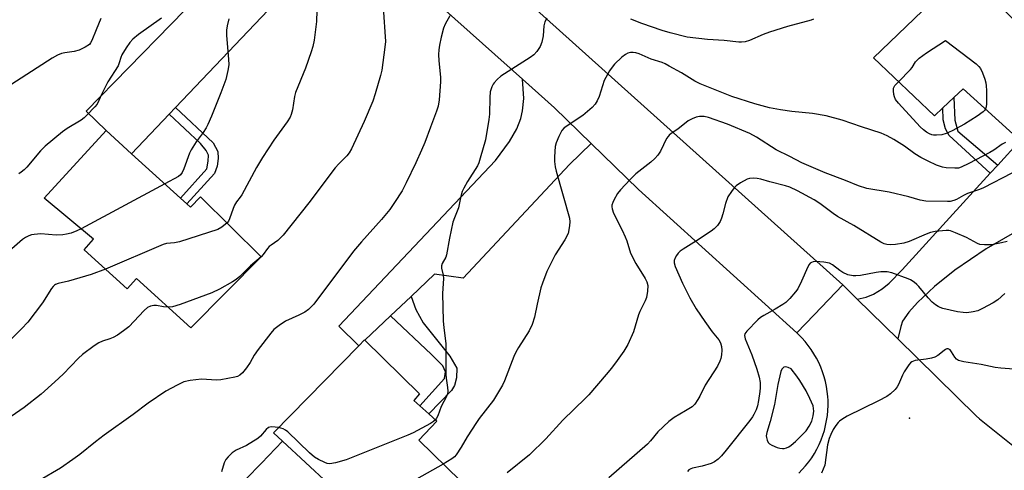
# Model space of a CAD drawing. Units: inches. Extents: x 1327761 to 1333762, y 517447 to 521447.
# Drawn here: x 1328405 to 1328712, y 519651 to 519792 of the extents above; entities that cross this region are included whole.
import ezdxf

# ---------------------------------------------------------------- set-up
doc = ezdxf.new("R2010")
doc.units = ezdxf.units.IN
doc.header["$MEASUREMENT"] = 0
for name, color, linetype in [('BLDG-Footprint', 5, 'Continuous'), ('CULTRL-Pad', 6, 'Continuous'), ('ELEV-Spot Elevation', 7, 'Continuous'), ('TRANS-Driveway', 251, 'Continuous'), ('TRANS-Non Street Sidewalk', 7, 'Continuous'), ('TRANS-Road', 130, 'Continuous'), ('Undefined', 1, 'Continuous')]:
    doc.layers.add(name, color=color, linetype=linetype)

msp = doc.modelspace()

# ---------------------------------------------------------------- linework, layer by layer
at = {"layer": 'BLDG-Footprint'}
for points, elevation in [([(1328710.77, 519795.25), (1328715.34, 519790.86), (1328718.27, 519794.67), (1328728.11, 519785.39), (1328724.17, 519780.97), (1328743.23, 519764.9), (1328725.64, 519745.67), (1328716.55, 519753.96), (1328698.88, 519770.07), (1328695.96, 519767.32), (1328692.52, 519764.08), (1328689.95, 519761.66), (1328670.93, 519779.64), (1328698.95, 519806.59), (1328707.14, 519798.73)], 441.09), ([(1328457.44, 519734.26), (1328458.53, 519733.28), (1328461.73, 519736.48), (1328480.56, 519717.78), (1328458.7, 519695.73), (1328441.77, 519711.05), (1328438.88, 519707.86), (1328425.48, 519719.98), (1328428.46, 519723.28), (1328413.03, 519736.03), (1328432.34, 519757.06), (1328440.27, 519749.86), (1328455.45, 519736.07)], 449.28), ([(1328542.57, 519648.17), (1328522.53, 519627.36), (1328513.14, 519636.4), (1328509.6, 519632.72), (1328498.05, 519643.84), (1328501.52, 519647.21), (1328487.21, 519660.52), (1328484.41, 519663.12), (1328510.94, 519690.19), (1328512.71, 519691.99), (1328512.78, 519691.92), (1328529.82, 519675.21), (1328528.02, 519673.19), (1328529.94, 519671.47), (1328532.73, 519668.97), (1328535.19, 519666.77), (1328529.53, 519660.83)], 441.56)]:
    msp.add_lwpolyline(points, close=True, dxfattribs=dict(at, elevation=elevation))
at = {"layer": 'CULTRL-Pad'}
msp.add_lwpolyline([(1328498.05, 519643.84), (1328486.89, 519634.2), (1328475.78, 519648.66), (1328480.65, 519653.71), (1328487.21, 519660.52), (1328501.52, 519647.21)], close=True, dxfattribs=at)
at = {"layer": 'ELEV-Spot Elevation'}
msp.add_point((1328682.17, 519667.67, 431.59), dxfattribs=at)
at = {"layer": 'TRANS-Driveway'}
for points in [[(1328512.1, 519817.43), (1328508.17, 519816.59), (1328506.44, 519816.01), (1328504.06, 519814.55), (1328501.01, 519812.33), (1328497.04, 519808.95), (1328490.87, 519803.23), (1328453.94, 519764.27), (1328451.96, 519762.18), (1328440.27, 519749.86), (1328432.34, 519757.06), (1328426.16, 519763.08), (1328465.59, 519803.57), (1328472.05, 519797.29), (1328491.61, 519817.37), (1328494.58, 519821.43), (1328496.15, 519824.8), (1328496.62, 519826.92), (1328497.06, 519830.87)], [(1328583.16, 519753.06), (1328576.46, 519746.53), (1328543.37, 519711.22), (1328534.48, 519712.43), (1328527.18, 519705.52), (1328520.78, 519699.48), (1328512.78, 519691.92), (1328512.71, 519691.99), (1328510.94, 519690.18), (1328504.7, 519696.3), (1328553.37, 519747.77), (1328557.82, 519753.64), (1328560.04, 519757.61), (1328561.35, 519760.78), (1328561.85, 519763.24), (1328562.21, 519767.01), (1328561.86, 519772.99), (1328571.76, 519764.14)], [(1328678.51, 519692.31), (1328665.92, 519704.66), (1328668.74, 519705.29), (1328670.94, 519706.26), (1328673.65, 519707.85), (1328675.86, 519709.67), (1328679.92, 519713.76), (1328707.29, 519743.8), (1328709.6, 519746.33), (1328716.55, 519753.96), (1328725.64, 519745.67), (1328731.75, 519740.08), (1328720.54, 519727.84), (1328714.13, 519724.93), (1328706.01, 519720.35), (1328696.27, 519713.63), (1328689.97, 519708.6), (1328684.61, 519703.67), (1328681.96, 519700.59), (1328680.03, 519697.82), (1328679.42, 519696.15)]]:
    msp.add_lwpolyline(points, close=True, dxfattribs=at)
at = {"layer": 'TRANS-Non Street Sidewalk'}
for points in [[(1328709.6, 519746.33), (1328707.29, 519743.8), (1328694.46, 519755.49), (1328693.36, 519757.57), (1328692.65, 519760.38), (1328692.52, 519764.08), (1328695.96, 519767.32), (1328696.21, 519760.29), (1328697.22, 519756.88)], [(1328451.96, 519762.18), (1328453.94, 519764.27), (1328465.58, 519753.23), (1328467.05, 519750.56), (1328467.18, 519748.38), (1328466.83, 519746.04), (1328466.03, 519743.71), (1328457.44, 519734.26), (1328455.45, 519736.07), (1328463.68, 519745.14), (1328464.11, 519747.53), (1328464.13, 519749.4), (1328463.4, 519750.91), (1328461.65, 519752.99)], [(1328520.78, 519699.48), (1328527.18, 519705.52), (1328528.62, 519701.41), (1328530.91, 519697.29), (1328539.2, 519686.99), (1328541.38, 519683.22), (1328541.34, 519680.18), (1328540.72, 519677.84), (1328539.76, 519676.22), (1328532.73, 519668.97), (1328529.94, 519671.47), (1328537.56, 519680), (1328537.85, 519682.09), (1328537.05, 519683.98), (1328533.47, 519687.42)]]:
    msp.add_lwpolyline(points, close=True, dxfattribs=at)
at = {"layer": 'TRANS-Road'}
for points in [[(1328392.8, 519954.96), (1328419.05, 519929.13), (1328463.4, 519889.88), (1328465.26, 519888.24), (1328467.14, 519886.47), (1328482.52, 519872.06), (1328496.79, 519858.69), (1328536.11, 519821.83), (1328543.46, 519815.18), (1328557.48, 519802.49), (1328560.2, 519800.03), (1328661.39, 519709.07), (1328652.53, 519699.81), (1328647.13, 519694.17), (1328597.92, 519738.71), (1328583.16, 519753.06), (1328571.76, 519764.14), (1328561.86, 519772.99), (1328512.1, 519817.43), (1328497.06, 519830.87), (1328487.65, 519839.28), (1328433.57, 519889.75), (1328423.72, 519898.94), (1328400.36, 519920.74)], [(1328647.73, 519650.58), (1328648.83, 519651.7), (1328649.86, 519652.87), (1328650.84, 519654.1), (1328651.75, 519655.38), (1328652.59, 519656.7), (1328653.36, 519658.07), (1328654.05, 519659.47), (1328654.68, 519660.91), (1328655.22, 519662.38), (1328655.69, 519663.88), (1328656.08, 519665.39), (1328656.39, 519666.93), (1328656.62, 519668.48), (1328656.77, 519670.04), (1328656.84, 519671.61), (1328656.82, 519673.18), (1328656.75, 519674.39), (1328656.59, 519675.94), (1328656.35, 519677.49), (1328656.03, 519679.03), (1328655.62, 519680.54), (1328655.14, 519682.03), (1328654.58, 519683.5), (1328653.95, 519684.93), (1328653.24, 519686.33), (1328652.46, 519687.69), (1328651.61, 519689.01), (1328650.69, 519690.28), (1328649.7, 519691.5), (1328648.66, 519692.66), (1328647.55, 519693.77), (1328647.13, 519694.17), (1328652.53, 519699.81), (1328661.39, 519709.07), (1328662.55, 519707.96), (1328665.92, 519704.66), (1328678.51, 519692.31), (1328702.93, 519668.35), (1328703.96, 519667.43), (1328716.85, 519657.11)]]:
    msp.add_lwpolyline(points, dxfattribs=at)
at = {"layer": 'Undefined'}
msp.add_line((1328450.6, 519740.47, 450), (1328424.59, 519726.48, 450), dxfattribs=at)
for points, elevation in [([(1328497.95, 519798), (1328497.75, 519790.96), (1328497.01, 519785.19), (1328496.66, 519783.19), (1328496.13, 519781.51), (1328494.3, 519776.5), (1328491.24, 519768.92), (1328490.93, 519767.6), (1328490.28, 519763.45), (1328489.91, 519762.02), (1328489.59, 519761.25), (1328488.67, 519759.81), (1328484.44, 519754.12), (1328480.98, 519748.73), (1328479.06, 519745.6), (1328474.53, 519737.08), (1328474.05, 519736.34), (1328472.92, 519734.87), (1328472.3, 519733.88), (1328471.84, 519732.83), (1328470.73, 519729.59), (1328470.35, 519728.85), (1328469.93, 519728.34)], 448), ([(1328518.47, 519795.28), (1328519.19, 519784.71), (1328519.05, 519782.95), (1328518.08, 519775.85), (1328517.66, 519774.13), (1328516.02, 519768.44), (1328515.28, 519766.19), (1328512.6, 519759.87), (1328508.62, 519751.34), (1328507.89, 519750.13), (1328507.21, 519749.24), (1328504.7, 519746.7), (1328503.6, 519745.44), (1328495.38, 519734.59), (1328487.38, 519724.54), (1328486.61, 519723.68), (1328485.73, 519722.9), (1328483.62, 519721.49), (1328483.08, 519721.02), (1328482.54, 519720.42), (1328481.17, 519718.58), (1328480.5, 519717.84)], 446), ([(1328430.73, 519791.87), (1328429.2, 519788.38), (1328427.93, 519785.05), (1328427.52, 519784.3), (1328427.12, 519783.85), (1328425.82, 519782.95), (1328423.97, 519782.08), (1328422.43, 519781.64), (1328419.52, 519781.22), (1328418.47, 519780.98), (1328417.22, 519780.52), (1328415.51, 519779.57), (1328401.27, 519770.36)], 454), ([(1328449.56, 519792), (1328442.38, 519786.95), (1328440.68, 519785.44), (1328439.71, 519784.41), (1328438.56, 519782.76), (1328437.23, 519780.56), (1328436.89, 519779.79), (1328436.43, 519778.08), (1328436.06, 519777.17), (1328432.87, 519772.23), (1328430.99, 519768.49), (1328429.51, 519765.3), (1328428.79, 519764.39), (1328426.34, 519761.84), (1328425.48, 519761.03), (1328424.54, 519760.33), (1328420.25, 519757.66), (1328418.78, 519756.67), (1328413.41, 519752.2), (1328411.94, 519750.8), (1328407.67, 519745.7), (1328406.85, 519744.89), (1328405.94, 519744.15), (1328405.23, 519743.65)], 452), ([(1328539.22, 519792.67), (1328537.76, 519790.17), (1328537.28, 519788.85), (1328536.56, 519786.11), (1328536, 519783.58), (1328535.77, 519782.15), (1328535.73, 519780.71), (1328535.79, 519778.69), (1328536.27, 519773.66), (1328536.33, 519772.18), (1328535.86, 519766.6), (1328535.54, 519764.69), (1328535.05, 519763.12), (1328533.24, 519758.14), (1328531.41, 519753.31), (1328530.44, 519750.95), (1328528.68, 519747), (1328525.68, 519740.83), (1328524.37, 519738.36), (1328522.02, 519734.68), (1328520.51, 519732.55), (1328517.98, 519729.45), (1328511.74, 519722.46), (1328509.31, 519719.57), (1328496.91, 519703.07), (1328495.24, 519701.46), (1328494.08, 519700.6), (1328492.3, 519699.65), (1328488.09, 519697.82), (1328486.14, 519696.5), (1328484.54, 519695.2), (1328483.56, 519694.09), (1328479.62, 519689.05), (1328478.41, 519687.21), (1328477.17, 519684.93), (1328476.03, 519683.3), (1328474.79, 519681.75), (1328473.96, 519681.03), (1328473.24, 519680.64), (1328472.41, 519680.38), (1328468.05, 519679.58), (1328466.61, 519679.52), (1328462.01, 519679.79), (1328458.51, 519679.35), (1328456.51, 519678.93), (1328454.44, 519677.97), (1328450.91, 519676.03), (1328445.45, 519672.28), (1328440.71, 519668.79), (1328431.75, 519662.41), (1328429.03, 519660.33), (1328424.16, 519656.37), (1328422, 519654.83), (1328418.1, 519652.18), (1328411.42, 519648.2)], 444), ([(1328470.49, 519791.83), (1328469.96, 519789.59), (1328469.79, 519788.25), (1328469.77, 519786.63), (1328470.38, 519779.23), (1328470.45, 519777.45), (1328470.22, 519775.74), (1328469.55, 519772.93), (1328467.98, 519768.77), (1328465.06, 519761.54), (1328463.95, 519758.96), (1328463.42, 519757.94), (1328462.49, 519756.45), (1328460.29, 519753.51), (1328458.76, 519751.12), (1328458.28, 519750.07), (1328456.49, 519745.12), (1328456.03, 519744.06), (1328455.48, 519743.31), (1328454.86, 519742.8), (1328450.6, 519740.47)], 450), ([(1328569.34, 519792.01), (1328568.76, 519790.81), (1328568.47, 519789.56), (1328568.24, 519786.48), (1328567.83, 519784.53), (1328567.34, 519783.23), (1328566.32, 519781.64), (1328565.32, 519780.63), (1328564.19, 519779.75), (1328555.11, 519773.92), (1328553.99, 519772.98), (1328553.02, 519771.92), (1328552.69, 519771.46), (1328552.3, 519770.7), (1328551.79, 519769.06), (1328551.64, 519767.32), (1328551.56, 519762.17), (1328551.38, 519760.46), (1328550.27, 519754.18), (1328548.69, 519748.46), (1328548.25, 519747.05), (1328547.83, 519746.12), (1328544.73, 519741.22), (1328543.56, 519739.14), (1328543.08, 519738.07), (1328542.52, 519736.1), (1328541.89, 519733.04), (1328541.52, 519732), (1328540.62, 519729.98), (1328540.18, 519728.59), (1328539.09, 519723.65), (1328538.23, 519718.46), (1328537.98, 519717.73), (1328536.87, 519715.75), (1328536.63, 519715.04), (1328536.64, 519714.27), (1328537.14, 519712.13), (1328537.27, 519711.12), (1328536.97, 519706.43), (1328537.14, 519697.91), (1328537.31, 519695.77), (1328537.95, 519690.89), (1328538.01, 519681.25), (1328538.1, 519680.11), (1328538.54, 519677.18), (1328538.59, 519676.02), (1328538.46, 519675.23), (1328538.19, 519674.44), (1328536.51, 519671.27), (1328535.48, 519668.38), (1328535.11, 519667.64), (1328534.77, 519667.15)], 442), ([(1328652.35, 519791.66), (1328651.54, 519791.37), (1328644.18, 519789.41), (1328638.61, 519787.62), (1328636.7, 519786.92), (1328632.45, 519785.09), (1328631.08, 519784.67), (1328629.96, 519784.52), (1328629.1, 519784.51), (1328624.49, 519785), (1328619.36, 519785.32), (1328613, 519786.11), (1328607.7, 519787.39), (1328605.23, 519788.15), (1328598.93, 519790.32), (1328595.47, 519791.69)], 442), ([(1328678.78, 519772.23), (1328682.47, 519776), (1328683, 519776.68), (1328684.08, 519778.45), (1328685.12, 519779.56), (1328687.4, 519781.22), (1328693.39, 519785.06), (1328702.87, 519777.76), (1328703.76, 519776.99), (1328704.29, 519776.31), (1328704.87, 519774.97), (1328705.54, 519772.99), (1328705.88, 519771.85), (1328706.03, 519770.98), (1328706.09, 519769.51), (1328706.06, 519765.35), (1328705.97, 519764.48), (1328705.76, 519763.8)], 442), ([(1328712.01, 519753.39), (1328711.01, 519752.79), (1328708.36, 519750.92), (1328707.18, 519750.19), (1328700.64, 519746.82), (1328698.23, 519745.67), (1328697.4, 519745.41), (1328696.24, 519745.33), (1328693.59, 519745.47), (1328692.43, 519745.63), (1328690.56, 519746.31), (1328687.92, 519747.54), (1328685.67, 519748.71), (1328683.79, 519749.84), (1328680.6, 519752.2), (1328677.33, 519754.3), (1328675.24, 519755.41), (1328673.34, 519756.23), (1328667.19, 519758.2), (1328661.18, 519760.25), (1328656.2, 519761.65), (1328652.03, 519762.36), (1328645.54, 519762.99), (1328642.08, 519763.5), (1328638.61, 519764.15), (1328634.02, 519765.36), (1328626.96, 519767.62), (1328617.1, 519771.55), (1328615.36, 519772.43), (1328611.24, 519774.96), (1328607.46, 519777.1), (1328606.19, 519777.78), (1328605.22, 519778.19), (1328601.78, 519779.29), (1328598.14, 519780.87), (1328597.09, 519781.21), (1328596.23, 519781.31), (1328595.36, 519781.27), (1328594.58, 519781.07), (1328593.86, 519780.74), (1328592.73, 519779.92), (1328590.42, 519777.68), (1328589.68, 519776.8), (1328588.9, 519775.59), (1328587.23, 519772.57), (1328585.64, 519767.6), (1328585.03, 519766.26), (1328584.44, 519765.26), (1328583.44, 519764.23), (1328580.53, 519761.78), (1328574.77, 519757.87), (1328574.03, 519757.04), (1328573.1, 519755.17), (1328572.31, 519753.23), (1328572.02, 519752.09), (1328571.72, 519748.87), (1328571.72, 519747.42), (1328571.96, 519745.8), (1328572.27, 519744.43), (1328576.39, 519729.78), (1328576.52, 519728.68), (1328576.45, 519727.56), (1328576.26, 519726.17), (1328575.97, 519725.1), (1328574.97, 519723.06), (1328572.02, 519718.39), (1328569.39, 519713.25), (1328568, 519709.61), (1328567.54, 519708.2), (1328566.36, 519703.11), (1328565.53, 519699.11), (1328564.81, 519696.76), (1328563.86, 519694.81), (1328560.59, 519689.65), (1328559.73, 519688.14), (1328559.14, 519686.8), (1328556.27, 519679.26), (1328555.64, 519677.94), (1328552.8, 519673.27), (1328548.33, 519667.56), (1328547.48, 519666.36), (1328544.6, 519661.87), (1328542.75, 519658.65), (1328541.18, 519656.28), (1328540.64, 519655.67), (1328539.88, 519655.02), (1328537.17, 519653.42)], 440), ([(1328705.76, 519763.8), (1328705.45, 519763.28), (1328705.08, 519762.88), (1328703.24, 519761.53), (1328699.28, 519759.07), (1328695.39, 519756.93), (1328693.58, 519756.15), (1328692.25, 519755.75), (1328690.52, 519755.61), (1328689.67, 519755.66), (1328689.13, 519755.77), (1328688.36, 519756.06), (1328687.4, 519756.59), (1328686.51, 519757.25), (1328685.48, 519758.19), (1328678.71, 519765.57), (1328677.8, 519766.73), (1328677.47, 519767.5), (1328677.28, 519768.31), (1328677.16, 519769.41), (1328677.2, 519770.2), (1328677.37, 519770.65), (1328677.64, 519771.05), (1328678.78, 519772.23)], 442), ([(1328713.94, 519743.82), (1328705.2, 519739.26), (1328703.94, 519738.74), (1328700.23, 519737.45), (1328698.95, 519736.86), (1328696.78, 519735.63), (1328695.93, 519735.3), (1328694.86, 519735.06), (1328694.02, 519734.97), (1328687.21, 519735.13), (1328685.49, 519735.4), (1328681.97, 519736.48), (1328675.86, 519737.89), (1328668.92, 519739.04), (1328666.34, 519739.86), (1328662.26, 519741.5), (1328655.92, 519743.89), (1328648.7, 519746.98), (1328644.96, 519749), (1328640.72, 519751.07), (1328634.6, 519755), (1328632.55, 519756.12), (1328625.54, 519759.09), (1328619.64, 519761.11), (1328618.26, 519761.38), (1328616.9, 519761.46), (1328615.84, 519761.25), (1328614.56, 519760.75), (1328613.33, 519760.08), (1328610.13, 519757.48), (1328608.1, 519756.16), (1328607.45, 519755.65), (1328607.08, 519755.25), (1328606.63, 519754.54), (1328604.71, 519750.62), (1328603.93, 519749.39), (1328602.95, 519748.38), (1328601.68, 519747.24), (1328597.08, 519743.66), (1328595.3, 519741.89), (1328592.34, 519738.63), (1328591.41, 519737.5), (1328590.26, 519735.46), (1328589.89, 519734.67), (1328589.62, 519733.87), (1328589.58, 519733.33), (1328589.65, 519732.78), (1328590.07, 519731.41), (1328592.8, 519726.05), (1328593.74, 519724.02), (1328594.22, 519722.74), (1328595.38, 519718.97), (1328597.08, 519715.73), (1328600, 519711.09), (1328600.47, 519710.03), (1328600.75, 519708.9), (1328600.71, 519707.17), (1328600.36, 519705.17), (1328599.93, 519704.14), (1328598.27, 519700.83), (1328597.88, 519699.74), (1328596.37, 519694.47), (1328594.53, 519690.53), (1328593.31, 519688.52), (1328591.24, 519685.59), (1328589.47, 519683.26), (1328587.83, 519681.22), (1328582.41, 519674.97), (1328581.39, 519673.9), (1328574.39, 519667.08), (1328569.04, 519661.24), (1328564, 519656.24), (1328557, 519650.67)], 438), ([(1328712.52, 519722.58), (1328710.78, 519722.16), (1328707.69, 519721.54), (1328705.45, 519721.54), (1328704.07, 519721.69), (1328703.27, 519721.92), (1328699.94, 519723.77), (1328696.51, 519725.29), (1328694.91, 519725.89), (1328694.37, 519726), (1328693.58, 519726.02), (1328690.12, 519725.64), (1328688.67, 519725.37), (1328687.38, 519724.9), (1328682.02, 519722.58), (1328680.36, 519722.05), (1328677.81, 519721.61), (1328676.16, 519721.56), (1328675.08, 519721.67), (1328674.28, 519721.9), (1328673.27, 519722.37), (1328664.85, 519727.53), (1328659.8, 519730.33), (1328658.41, 519731.27), (1328654.24, 519734.4), (1328652.49, 519735.53), (1328647.37, 519738.29), (1328645, 519739.42), (1328643.61, 519739.87), (1328638.74, 519741.09), (1328635.95, 519741.97), (1328634.78, 519742.18), (1328633.6, 519742.28), (1328632.45, 519742.21), (1328631.66, 519741.93), (1328629.65, 519740.81), (1328628.24, 519739.83), (1328627.66, 519739.24), (1328626.78, 519738.14), (1328625.72, 519736.49), (1328624.91, 519734.35), (1328624.15, 519731.15), (1328623.73, 519729.79), (1328623.29, 519728.78), (1328622.43, 519727.59), (1328621.41, 519726.52), (1328620.49, 519725.83), (1328615.89, 519722.81), (1328611.74, 519720.24), (1328610.81, 519719.58), (1328610.21, 519718.95), (1328609.7, 519718.24), (1328609.26, 519717.49), (1328608.95, 519716.72), (1328608.96, 519715.93), (1328609.31, 519714.86), (1328611.56, 519709.59), (1328613.86, 519705.02), (1328615.83, 519701.68), (1328618.48, 519697.7), (1328620.85, 519694.49), (1328622.9, 519692.03), (1328623.38, 519691.06), (1328623.67, 519689.97), (1328623.76, 519688.8), (1328623.69, 519687.31), (1328623.49, 519686.19), (1328623.23, 519685.39), (1328622.41, 519683.86), (1328618.65, 519677.93), (1328616.96, 519674.48), (1328616.37, 519673.46), (1328615.36, 519672.03), (1328614.53, 519671.22), (1328612.55, 519669.91), (1328608.97, 519667.88), (1328607.36, 519666.63), (1328603.94, 519663.41), (1328601.65, 519660.58), (1328600.69, 519659.59), (1328588.62, 519649.09)], 436), ([(1328424.59, 519726.48), (1328423.23, 519725.85), (1328421.42, 519725.19), (1328419.99, 519724.81), (1328418.83, 519724.61), (1328416.79, 519724.52), (1328411.99, 519724.97), (1328409.98, 519724.79), (1328409.13, 519724.6), (1328408.33, 519724.29), (1328407.3, 519723.79), (1328406.33, 519723.19), (1328402.15, 519719.59)], 450), ([(1328469.93, 519728.34), (1328468.36, 519726.99), (1328467.09, 519726.34), (1328455.17, 519722.5), (1328453.55, 519722.16), (1328451.16, 519721.95), (1328450.09, 519721.69), (1328432.11, 519713.97)], 448), ([(1328480.5, 519717.84), (1328477.21, 519715.02), (1328473.9, 519711.74), (1328472.82, 519710.78), (1328471.61, 519710.01), (1328467.57, 519707.78), (1328465.18, 519706.67), (1328455.38, 519702.98), (1328452.95, 519702.26), (1328451.64, 519702.12)], 446), ([(1328432.11, 519713.97), (1328427.68, 519712.3), (1328420.68, 519710.24), (1328417.37, 519709.49), (1328416.61, 519709.21), (1328416.25, 519708.98), (1328415.85, 519708.6), (1328415.34, 519707.93), (1328412.54, 519703.48), (1328408.03, 519697.55), (1328406.06, 519695.43), (1328402.76, 519692.23)], 448), ([(1328711.78, 519706.4), (1328709.59, 519704.46), (1328708.16, 519703.47), (1328704.87, 519701.71), (1328703.39, 519701.03), (1328702.01, 519700.68), (1328699.98, 519700.44), (1328698.83, 519700.46), (1328697.12, 519700.74), (1328692.56, 519701.78), (1328691.73, 519702.02), (1328691.03, 519702.33), (1328690.2, 519702.88), (1328689.21, 519703.77), (1328688.02, 519705.06), (1328685.06, 519708.59), (1328684.46, 519709.21), (1328683.62, 519709.89), (1328682.48, 519710.63), (1328681.71, 519711.01), (1328676.7, 519712.86), (1328675.27, 519713.14), (1328673.2, 519713.11), (1328671.79, 519712.92), (1328666.95, 519712.03), (1328665.49, 519711.87), (1328664.63, 519711.88), (1328663.02, 519712.26), (1328661.48, 519712.9), (1328660.53, 519713.55), (1328658.25, 519715.32), (1328657.25, 519715.82), (1328655.57, 519716.13), (1328652.99, 519716.34), (1328652.18, 519716.26), (1328651.7, 519716.08), (1328651.28, 519715.8), (1328650.92, 519715.42), (1328650.51, 519714.72), (1328648.6, 519710.22), (1328647.45, 519707.86), (1328646.76, 519706.9), (1328644.96, 519704.91), (1328643.7, 519703.64), (1328642.8, 519702.96), (1328640.38, 519701.52), (1328636.82, 519699.61), (1328635.84, 519698.99), (1328635, 519698.24), (1328631.54, 519694.74), (1328630.93, 519693.91), (1328630.84, 519693.37), (1328631.05, 519692.34), (1328633.11, 519687.34), (1328634.72, 519682.9), (1328635.46, 519680.43), (1328635.72, 519678.78), (1328635.75, 519677.12), (1328635.67, 519675.99), (1328635.24, 519673.12), (1328634.9, 519671.48), (1328634.48, 519670.28), (1328633.77, 519668.8), (1328633.35, 519668.09), (1328632.49, 519666.93), (1328625.15, 519657.73), (1328623.65, 519655.94), (1328622.64, 519654.89), (1328621.55, 519654.07), (1328620.5, 519653.61), (1328617.7, 519652.77), (1328614.66, 519652.16), (1328614.18, 519651.97), (1328613.58, 519651.58), (1328613.08, 519651.05)], 434), ([(1328451.64, 519702.12), (1328450.19, 519702.27), (1328447.99, 519702.64), (1328447.2, 519702.69), (1328446.17, 519702.49), (1328445.22, 519702.03), (1328444.16, 519701.11), (1328439.39, 519696.09), (1328437.79, 519694.8), (1328435.84, 519693.44), (1328434.54, 519692.72), (1328433.45, 519692.3), (1328431.17, 519691.58), (1328430.09, 519691.11), (1328428.61, 519690.14), (1328425.03, 519687.5), (1328423.74, 519686.31), (1328418.97, 519681.3), (1328416.43, 519678.93), (1328412.13, 519675.11), (1328406.83, 519670.95), (1328402.81, 519668.14)], 446), ([(1328714.64, 519682.88), (1328710.57, 519683.21), (1328708.81, 519683.45), (1328704.41, 519684.34), (1328699.06, 519685.22), (1328697.44, 519685.64), (1328696.75, 519686), (1328696.22, 519686.58), (1328695.24, 519688.25), (1328694.78, 519688.87), (1328694.24, 519689.21), (1328693.81, 519689.22), (1328693.38, 519689.04), (1328692.95, 519688.75), (1328691.02, 519687.11), (1328690.05, 519686.6), (1328688.98, 519686.29), (1328687.33, 519685.96), (1328683.91, 519685.55), (1328682.89, 519685.22), (1328682.47, 519684.89), (1328681.93, 519684.26), (1328680.49, 519682.08), (1328679.97, 519681.06), (1328678.78, 519678.18), (1328678.38, 519677.45), (1328677.67, 519676.61), (1328676.23, 519675.28), (1328675.08, 519674.45), (1328672.49, 519673.06), (1328662.79, 519668.32), (1328661.08, 519667.28), (1328660.41, 519666.76), (1328660, 519666.34), (1328659.28, 519665.39), (1328658.46, 519664.14), (1328657.67, 519662.6), (1328657.15, 519661.31), (1328656.69, 519659.41), (1328655.79, 519653.11), (1328655.36, 519651.81), (1328654.76, 519650.59)], 432), ([(1328485.98, 519664.72), (1328483.82, 519664.93), (1328483.29, 519664.89), (1328482.84, 519664.73), (1328482.1, 519664.16), (1328480.36, 519662.06), (1328479.48, 519661.33), (1328475.97, 519659.22), (1328472.75, 519657.7), (1328471.56, 519656.86), (1328470.26, 519655.69), (1328469.53, 519654.82), (1328469.07, 519653.78), (1328468.22, 519650.97)], 442), ([(1328534.77, 519667.15), (1328534.19, 519666.62), (1328533.22, 519666.02), (1328527.8, 519663.16), (1328526.18, 519662.43), (1328507, 519654.77), (1328503.62, 519653.78), (1328501.94, 519653.48), (1328501.11, 519653.61), (1328500.3, 519653.92), (1328498.42, 519654.82), (1328497.13, 519655.56), (1328495.6, 519656.9), (1328488.85, 519663.4), (1328488.15, 519663.93), (1328487.41, 519664.36), (1328485.98, 519664.72)], 442), ([(1328537.17, 519653.42), (1328522.18, 519644.95), (1328511.09, 519638.1), (1328509.72, 519637.58), (1328506.85, 519637.04), (1328505.47, 519636.7)], 440)]:
    msp.add_lwpolyline(points, dxfattribs=dict(at, elevation=elevation))
at = {"layer": 'Undefined', "elevation": 432}
msp.add_lwpolyline([(1328643.59, 519683.65), (1328643.09, 519683.53), (1328642.73, 519683.26), (1328642.46, 519682.9), (1328642.17, 519682.17), (1328641.26, 519678.15), (1328640.16, 519671.87), (1328638.88, 519666.65), (1328637.84, 519663.22), (1328637.63, 519662.16), (1328637.65, 519661.62), (1328637.86, 519660.81), (1328638.23, 519660.08), (1328638.61, 519659.69), (1328639.34, 519659.25), (1328641, 519658.58), (1328641.84, 519658.32), (1328642.69, 519658.2), (1328643.2, 519658.26), (1328643.96, 519658.49), (1328644.69, 519658.81), (1328645.4, 519659.25), (1328646.74, 519660.42), (1328650, 519663.75), (1328650.97, 519665.17), (1328651.76, 519666.73), (1328652.23, 519668.43), (1328652.42, 519669.88), (1328652.35, 519670.69), (1328652.16, 519671.47), (1328651.2, 519673.82), (1328650.01, 519676.15), (1328648.11, 519679.36), (1328647.13, 519680.77), (1328645.33, 519683.03), (1328644.48, 519683.45)], close=True, dxfattribs=at)

doc.saveas('drawing.dxf')
